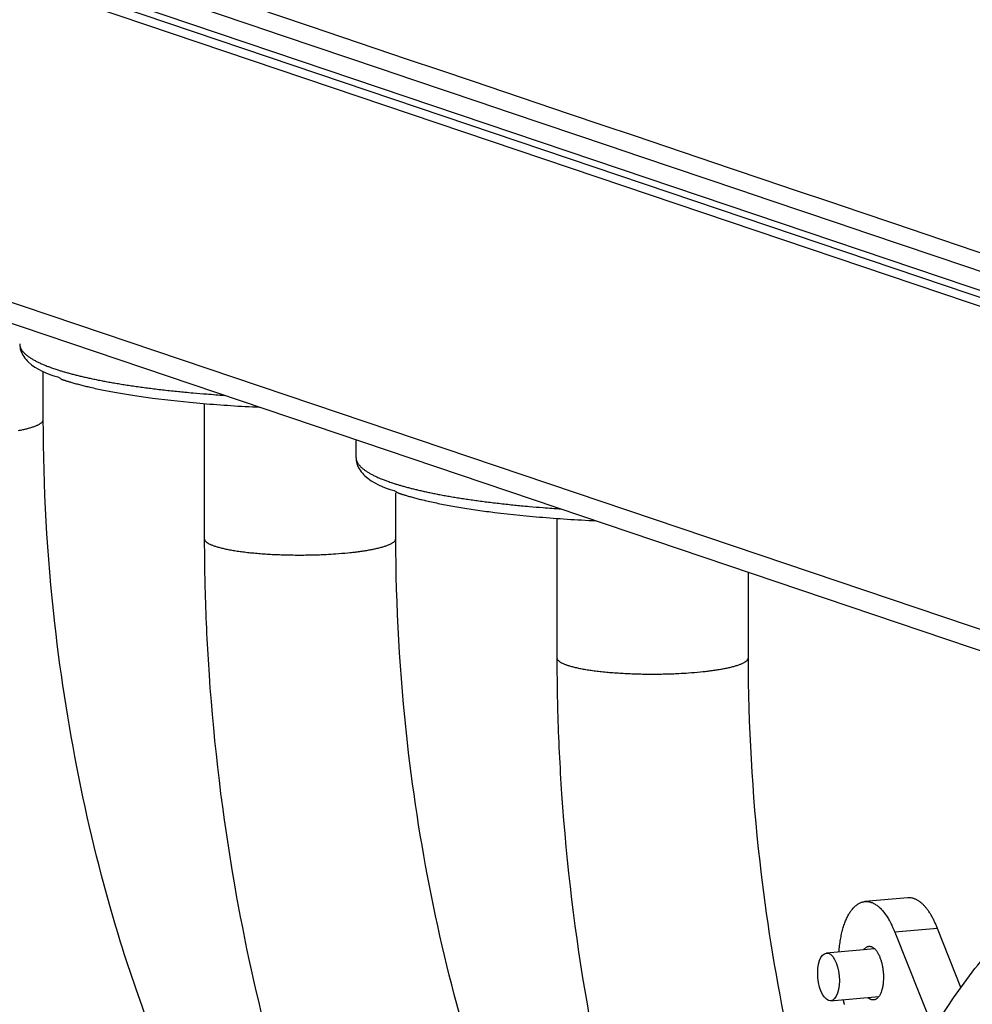
# Model space of a CAD drawing. Extents: x 61 to 2032, y 67 to 2915.
# Drawn here: x 457 to 489, y 451 to 484 of the extents above; entities that cross this region are included whole.
import ezdxf

# ---------------------------------------------------------------- set-up
doc = ezdxf.new("R2010")
doc.units = 0
doc.header["$MEASUREMENT"] = 0
for name, color, linetype in [('V1L204', 7, 'CONTINUOUS'), ('V1L219', 7, 'CONTINUOUS'), ('V1L226', 7, 'CONTINUOUS')]:
    doc.layers.add(name, color=color, linetype=linetype)

msp = doc.modelspace()

# ---------------------------------------------------------------- linework, layer by layer
at = {"layer": 'V1L204', "color": 1, "linetype": 'Continuous'}
for p, q in [((433.55477, 493.13404), (503.12147, 469.64446)), ((433.55489, 492.83065), (502.40828, 469.58193)), ((433.55943, 481.33015), (504.81914, 457.26892)), ((468.65427, 469.48018), (468.6545, 468.89204)), ((487.08462, 454.17825), (485.65824, 454.05319)), ((486.65504, 453.02586), (487.93928, 449.80241)), ((488.86404, 451.18655), (488.08142, 453.15093)), ((485.98128, 452.47537), (484.3716, 452.33423)), ((484.51136, 450.74035), (486.12103, 450.88149))]:
    msp.add_line(p, q, dxfattribs=at)
at = {"layer": 'V1L204', "color": 30, "linetype": 'Continuous'}
for p, q in [((458.20754, 470.15621), (458.20692, 471.74574)), ((463.5848, 470.68734), (463.58653, 466.17637)), ((469.98654, 466.17895), (469.98598, 467.70431)), ((475.36378, 466.85107), (475.36564, 462.19912)), ((481.76565, 462.20169), (481.76449, 465.05344))]:
    msp.add_line(p, q, dxfattribs=at)
at = {"layer": 'V1L204', "color": 1, "linetype": 'Continuous'}
for points in [[(487.93933, 449.80244), (488.61877, 450.84057, -0.0135353), (489.33392, 451.81349, -0.01403719), (490.08642, 452.71946, -0.0150471), (490.8736, 453.55442, -0.01691326), (491.69531, 454.30716, -0.01872836), (492.54844, 454.97538, -0.02048907), (493.43232, 455.55028, -0.02229103), (494.34334, 456.03064, -0.02415303), (495.27991, 456.40761, -0.02577515), (496.23808, 456.68154, -0.02710041), (497.21548, 456.84466, -0.02789761), (498.20791, 456.89911, -0.02818089), (499.21228, 456.83846, -0.02781292), (500.22443, 456.66646, -0.02697741), (501.24073, 456.3783, -0.02552907), (502.2569, 455.98018, -0.02379422), (503.2688, 455.46933, -0.02211386), (504.27377, 454.85093, -0.02060182), (505.26792, 454.12321, -0.01830929), (506.24429, 453.30286, -0.01578548), (507.19736, 452.39345, -0.01559752), (508.14005, 451.37207, -0.01637432), (509.07367, 450.22994, -0.01165005)], [(484.79211, 452.3711), (484.80077, 452.47779, -0.00562508), (484.81163, 452.58197, -0.00594009), (484.82478, 452.68358, -0.0061531), (484.84004, 452.78243, -0.0062878), (484.85738, 452.87803, -0.00650659), (484.87661, 452.97032, -0.00671994), (484.8977, 453.05896, -0.00699297), (484.92045, 453.14394, -0.00724104), (484.9448, 453.22496, -0.00757662), (484.97056, 453.30208, -0.00787997), (484.99766, 453.37507, -0.00826582), (485.02589, 453.44399, -0.00861173), (485.05515, 453.50864, -0.00909328), (485.08536, 453.56939, -0.00943197), (485.11664, 453.62643, -0.01016768), (485.14933, 453.68055, -0.01100868), (485.1839, 453.73219, -0.01175378), (485.22023, 453.78113, -0.01300123), (485.25828, 453.82681, -0.01430461), (485.29793, 453.86908, -0.01562749), (485.33923, 453.90758, -0.01703475), (485.38203, 453.9422, -0.01863565), (485.42631, 453.97251, -0.02023196), (485.4719, 453.99847, -0.02183105), (485.51876, 454.01967, -0.0232882), (485.5667, 454.03612, -0.02458597), (485.61564, 454.04746, -0.02551257), (485.6654, 454.05376, -0.02607065), (485.71585, 454.0547, -0.02609635), (485.76681, 454.05044, -0.02570606), (485.81813, 454.04072, -0.02480832), (485.86963, 454.02576, -0.02363031), (485.92113, 454.00539, -0.02217533), (485.97248, 453.97988, -0.02066881), (486.02349, 453.94913, -0.01901299), (486.07399, 453.91351, -0.01739634), (486.1238, 453.87302, -0.01602795), (486.17284, 453.82793, -0.01489241), (486.22093, 453.77824, -0.01330232), (486.26782, 453.72483, -0.01155378), (486.31325, 453.66794, -0.01152997), (486.35789, 453.6063, -0.01225386), (486.40179, 453.53949, -0.0088719), (486.44219, 453.47468, -0.00362126), (486.47797, 453.41438, -0.01076457), (486.52007, 453.33242, -0.01621689), (486.57983, 453.20104, -0.0075832), (486.65504, 453.02585, -0.00400642)], [(488.08137, 453.15089), (488.05859, 453.20908, 0.00461819), (488.03487, 453.26661, 0.00458886), (488.01015, 453.32346, 0.00469562), (487.98449, 453.37954, 0.00499038), (487.95785, 453.43465, 0.00524713), (487.93029, 453.48872, 0.0054999), (487.90178, 453.54159, 0.00576984), (487.87239, 453.59318, 0.00609343), (487.8421, 453.64331, 0.00642764), (487.81098, 453.69191, 0.00680392), (487.77903, 453.73879, 0.00719989), (487.74631, 453.78391, 0.00764188), (487.71283, 453.82706, 0.00812381), (487.67867, 453.86821, 0.00866594), (487.64384, 453.90717, 0.00921192), (487.60843, 453.9439, 0.00976684), (487.57249, 453.97823, 0.01051589), (487.53603, 454.01015, 0.01146165), (487.49909, 454.03947, 0.01191402), (487.46194, 454.06622, 0.01185079), (487.42471, 454.09022, 0.01388217), (487.38666, 454.11152, 0.01766505), (487.34757, 454.12993, 0.01439979), (487.31073, 454.14558, 0.00530864), (487.27733, 454.15832, 0.02145032), (487.23472, 454.16812, 0.04013688), (487.1696, 454.17472, 0.02080598), (487.08463, 454.17828, 0.01120119)], [(485.6147, 452.44323), (485.63949, 452.47439, -0.02641507), (485.66604, 452.50116, -0.02888556), (485.69446, 452.52345, -0.03228109), (485.72446, 452.54091, -0.03806612), (485.75587, 452.55273, -0.04282324), (485.78835, 452.55884, -0.04543136), (485.82165, 452.55877, -0.04562378), (485.85542, 452.55268, -0.04373266), (485.88931, 452.54028, -0.03969801), (485.92299, 452.522, -0.03494381), (485.95609, 452.49783, -0.03006502), (485.98833, 452.46839, -0.02574066), (486.01935, 452.43391, -0.02204427), (486.04896, 452.39514, -0.01895656), (486.07688, 452.35248, -0.01648648), (486.10302, 452.30672, -0.01438897), (486.12718, 452.25838, -0.01281472), (486.14936, 452.20812, -0.01142916), (486.16946, 452.15645, -0.01032773), (486.18754, 452.10411, -0.00929876), (486.20352, 452.05164, -0.00869622), (486.21772, 451.99887, -0.00791653), (486.23033, 451.94529, -0.00771213), (486.24164, 451.88967, -0.00773364), (486.25172, 451.83074, -0.00749913), (486.26039, 451.76896, -0.0078136), (486.26727, 451.70481, -0.00800312), (486.27224, 451.63875, -0.00821981), (486.275, 451.57107, -0.00841125), (486.27548, 451.50241, -0.00882535), (486.27341, 451.43334, -0.00921785), (486.26877, 451.36456, -0.00976878), (486.26137, 451.2968, -0.01038255), (486.25131, 451.23074, -0.0111932), (486.2385, 451.1672, -0.01212214), (486.22315, 451.10675, -0.01320861), (486.2053, 451.0502, -0.01469427), (486.1852, 450.99793, -0.0165465), (486.16299, 450.95064, -0.0183716), (486.13916, 450.90843, -0.01968405), (486.114, 450.87177, -0.02385695), (486.0873, 450.84065, -0.03096958), (486.05914, 450.81536, -0.02928999), (486.0321, 450.79515, -0.0160945), (486.00725, 450.77991, -0.04257676), (485.97592, 450.77083, -0.0795723), (485.92897, 450.76959, -0.04374983), (485.86823, 450.77569, -0.02425373)], [(484.97689, 450.60992, -0.00148593), (484.97086, 450.63099, -0.00111315), (484.96523, 450.65086, -0.00036324), (484.96017, 450.6689, -0.00158081), (484.95383, 450.6924, -0.00270226), (484.94427, 450.72902, -0.00129876), (484.93186, 450.77722, -0.00067992)], [(485.86823, 450.77569), (485.86465, 450.77694, -0.00433426), (485.86104, 450.77826, -0.00421319), (485.85742, 450.77966, -0.0041455), (485.85379, 450.78114, -0.00414293), (485.85013, 450.78269, -0.00411125), (485.84646, 450.78432, -0.00407584), (485.84277, 450.78603, -0.00403204), (485.83907, 450.78782, -0.0040014), (485.83535, 450.7897, -0.00395824), (485.83162, 450.79165, -0.00392451), (485.82787, 450.7937, -0.00387794), (485.82411, 450.79582, -0.00384012), (485.82033, 450.79803, -0.00379637), (485.81654, 450.80032, -0.00376655), (485.81274, 450.8027, -0.00370834), (485.80892, 450.80517, -0.00364607), (485.8051, 450.80773, -0.00363232), (485.80126, 450.81038, -0.00367069), (485.7974, 450.81312, -0.00350936), (485.79354, 450.81594, -0.00322866), (485.7897, 450.81883, -0.00353919), (485.78579, 450.82187, -0.0041908), (485.78177, 450.82509, -0.00308928), (485.778, 450.82817, -0.00097403), (485.77458, 450.831, -0.0043651), (485.77018, 450.83484, -0.00731246), (485.76337, 450.84105, -0.00342904), (485.75445, 450.84935, -0.00177109)]]:
    msp.add_lwpolyline(points, format="xyb", dxfattribs=at)
msp.add_ellipse((484.44148, 451.53729), major_axis=(0.06988, -0.79694), ratio=0.44624565, start_param=0, end_param=6.2831853, dxfattribs=at)
for points, knots in [([(457.41916, 472.68565), (457.41943, 472.67345), (457.41985, 472.60527), (457.46764, 472.35509), (457.81007, 471.90467), (458.33499, 471.66677), (458.69563, 471.57628)], [0, 0, 0, 0, 0.01865812, 0.11242222, 0.39299457, 1, 1, 1, 1]), ([(458.69563, 471.57628), (458.82173, 471.49732), (458.82485, 471.49627), (458.82903, 471.49486), (458.83373, 471.49328), (458.84002, 471.49118), (458.8479, 471.48855), (458.85581, 471.48592), (458.86772, 471.48197), (458.8837, 471.47672), (458.90384, 471.47016), (458.92415, 471.46361), (458.95491, 471.45378), (458.99655, 471.44069), (459.04961, 471.4244), (459.1038, 471.40814), (459.18705, 471.38375), (459.30205, 471.35138), (459.45253, 471.31136), (459.61048, 471.27166), (459.86075, 471.21218), (460.22167, 471.13437), (460.71788, 471.04125), (461.26384, 470.95228), (462.16932, 470.82472), (463.53074, 470.67961), (464.78524, 470.5976), (465.43541, 470.56705)], [0, 0, 0, 0, 0.000468956, 0.000703556, 0.000938236, 0.001525219, 0.002112708, 0.002700703, 0.003289203, 0.00476223, 0.006238418, 0.007717769, 0.009200282, 0.012917864, 0.016655197, 0.02041228, 0.02418911, 0.033704277, 0.043342153, 0.053102253, 0.062983886, 0.088159534, 0.11406519, 0.14067199, 0.16794185, 0.2385122, 0.3103844, 0.3103844, 0.3103844, 0.3103844]), ([(468.65449, 468.89204), (468.65482, 468.87976), (468.65524, 468.81158), (468.70303, 468.5614), (469.04546, 468.11098), (469.57038, 467.87308), (469.93095, 467.78256)], [0, 0, 0, 0, 0.01865812, 0.11242222, 0.39299457, 1, 1, 1, 1]), ([(469.93095, 467.78256), (470.05712, 467.70363), (470.06024, 467.70258), (470.06441, 467.70117), (470.06912, 467.69959), (470.0754, 467.69749), (470.08329, 467.69486), (470.0912, 467.69223), (470.10311, 467.68828), (470.11909, 467.68303), (470.13923, 467.67647), (470.15954, 467.66992), (470.1903, 467.66009), (470.23193, 467.647), (470.285, 467.63071), (470.33919, 467.61445), (470.42244, 467.59006), (470.53744, 467.55769), (470.68792, 467.51767), (470.84587, 467.47797), (471.09613, 467.41849), (471.45706, 467.34068), (471.95327, 467.24756), (472.49923, 467.15859), (473.40471, 467.03103), (474.76613, 466.88592), (476.02063, 466.80391), (476.6708, 466.77336)], [0, 0, 0, 0, 0.000468956, 0.000703556, 0.000938236, 0.001525219, 0.002112708, 0.002700703, 0.003289203, 0.00476223, 0.006238418, 0.007717769, 0.009200282, 0.012917864, 0.016655197, 0.02041228, 0.02418911, 0.033704277, 0.043342153, 0.053102253, 0.062983886, 0.088159534, 0.11406519, 0.14067199, 0.16794185, 0.2385122, 0.3103844, 0.3103844, 0.3103844, 0.3103844])]:
    msp.add_open_spline(points, degree=3, knots=knots, dxfattribs=at)
at = {"layer": 'V1L204', "color": 30, "linetype": 'Continuous'}
for points, knots in [([(451.80753, 470.15363), (451.80755, 470.1323), (451.80762, 470.06569), (451.80803, 469.88562), (451.81155, 469.31249), (451.83758, 467.86385), (452.01532, 464.17334), (452.88249, 456.99408), (455.28559, 448.03573), (458.0039, 442.40143), (459.38257, 440.17002)], [0, 0, 0, 0, 0.00196809, 0.00613394, 0.01656371, 0.05466794, 0.1388963, 0.35317712, 0.70822272, 1, 1, 1, 1]), ([(464.82687, 443.53437), (464.81825, 443.54838), (464.79142, 443.59191), (464.71898, 443.71001), (464.48942, 444.08984), (463.91789, 445.08), (462.52481, 447.79126), (460.24313, 453.69016), (458.54756, 461.89356), (458.209, 467.90873), (458.20754, 470.15621)], [0, 0, 0, 0, 0.00218574, 0.00681299, 0.01840208, 0.06079171, 0.15473943, 0.39481026, 0.76941546, 1, 1, 1, 1]), ([(463.58653, 466.17637), (463.58659, 466.15504), (463.58666, 466.08843), (463.58707, 465.90837), (463.59059, 465.33524), (463.61661, 463.8866), (463.79436, 460.19609), (464.66152, 453.01682), (467.06462, 444.05848), (469.78293, 438.42418), (471.16157, 436.19276)], [0, 0, 0, 0, 0.00196809, 0.00613394, 0.01656371, 0.05466794, 0.1388963, 0.35317712, 0.70822272, 1, 1, 1, 1]), ([(476.60587, 439.55723), (476.59729, 439.57112), (476.57045, 439.61465), (476.49801, 439.73276), (476.26845, 440.11259), (475.69692, 441.10274), (474.30385, 443.814), (472.02217, 449.71291), (470.32659, 457.91631), (469.98803, 463.93148), (469.98654, 466.17895)], [0, 0, 0, 0, 0.00218574, 0.00681299, 0.01840208, 0.06079171, 0.15473943, 0.39481026, 0.76941546, 1, 1, 1, 1]), ([(475.36564, 462.19912), (475.36562, 462.17778), (475.36569, 462.11117), (475.3661, 461.93111), (475.36962, 461.35798), (475.39565, 459.90934), (475.57339, 456.21883), (476.44056, 449.03957), (478.84366, 440.08122), (481.56197, 434.44692), (482.94056, 432.2155)], [0, 0, 0, 0, 0.00196809, 0.00613394, 0.01656371, 0.05466794, 0.1388963, 0.35317712, 0.70822272, 1, 1, 1, 1]), ([(488.38498, 435.57997), (488.37632, 435.59387), (488.34949, 435.6374), (488.27705, 435.7555), (488.04749, 436.13533), (487.47596, 437.12549), (486.08288, 439.83675), (483.8012, 445.73565), (482.10563, 453.93905), (481.76707, 459.95422), (481.76565, 462.20169)], [0, 0, 0, 0, 0.00218574, 0.00681299, 0.01840208, 0.06079171, 0.15473943, 0.39481026, 0.76941546, 1, 1, 1, 1])]:
    msp.add_open_spline(points, degree=3, knots=knots, dxfattribs=at)
at = {"layer": 'V1L219', "color": 1, "linetype": 'Continuous'}
msp.add_line((503.69746, 469.66929), (433.55469, 493.35338), dxfattribs=at)
for points in [[(457.41916, 472.68565), (457.42081, 472.65385, 0.02412956), (457.42549, 472.62223, 0.02413317), (457.43334, 472.5908, 0.02332694), (457.44418, 472.55956, 0.02187962), (457.45805, 472.52853, 0.02034908), (457.47478, 472.49773, 0.01880451), (457.49444, 472.46717, 0.01721845), (457.51684, 472.43684, 0.01568602), (457.54204, 472.40677, 0.01423828), (457.56988, 472.37696, 0.01292105), (457.60038, 472.34742, 0.01170814), (457.63339, 472.31815, 0.01062292), (457.66894, 472.28918, 0.00965413), (457.70688, 472.26049, 0.00880309), (457.74723, 472.23211, 0.00801156), (457.78981, 472.20404, 0.00729094), (457.83465, 472.17629, 0.00673505), (457.88167, 472.14883, 0.00629508), (457.93094, 472.12166, 0.00565131), (457.98193, 472.09491, 0.00492323), (458.03453, 472.06864, 0.00499416), (458.09007, 472.04232, 0.00541213), (458.14906, 472.01579, 0.00387841), (458.20556, 471.99108, 0.00144592), (458.25756, 471.96891, 0.00488099), (458.32789, 471.94123, 0.00741247), (458.44067, 471.8996, 0.0033744), (458.59105, 471.84571, 0.00175177)], [(458.59105, 471.84571), (458.69537, 471.81137, 0.00397951), (458.80512, 471.77705, 0.0035734), (458.92054, 471.74272, 0.00331086), (459.04148, 471.70843, 0.00319446), (459.16829, 471.67422, 0.00303396), (459.30083, 471.64011, 0.00288648), (459.43938, 471.60616, 0.00273689), (459.58379, 471.57238, 0.00262315), (459.73434, 471.53883, 0.00249916), (459.89085, 471.50554, 0.00240051), (460.0536, 471.47255, 0.00229304), (460.22236, 471.43989, 0.00220777), (460.3974, 471.40763, 0.00211809), (460.57849, 471.37579, 0.0020501), (460.76589, 471.34443, 0.00196524), (460.95923, 471.31358, 0.00189061), (461.1587, 471.28331, 0.00184135), (461.36437, 471.25362, 0.0018269), (461.57655, 471.22458, 0.00171017), (461.79345, 471.19629, 0.0015476), (462.01471, 471.16889, 0.00167375), (462.24582, 471.14197, 0.00195613), (462.48893, 471.11544, 0.00141384), (462.72056, 471.09101, 0.00043382), (462.93281, 471.06932, 0.0019832), (463.21649, 471.04378, 0.00326402), (463.6673, 471.00752, 0.00150596), (464.26605, 470.96189, 0.00076997)], [(468.65449, 468.89204), (468.65614, 468.86023, 0.02412306), (468.66083, 468.82861, 0.02412688), (468.66868, 468.79717, 0.0233213), (468.67952, 468.76593, 0.02187487), (468.69339, 468.7349, 0.0203453), (468.71013, 468.70409, 0.01880163), (468.72979, 468.67353, 0.0172164), (468.75219, 468.6432, 0.01568466), (468.7774, 468.61312, 0.0142375), (468.80523, 468.58331, 0.01292071), (468.83574, 468.55377, 0.01170815), (468.86875, 468.5245, 0.01062318), (468.9043, 468.49553, 0.00965459), (468.94223, 468.46684, 0.00880367), (468.98258, 468.43846, 0.00801223), (469.02517, 468.41039, 0.00729166), (469.07, 468.38264, 0.00673582), (469.11703, 468.35518, 0.00629587), (469.1663, 468.32801, 0.00565209), (469.21729, 468.30126, 0.00492395), (469.26988, 468.27499, 0.00499494), (469.32542, 468.24868, 0.00541302), (469.38441, 468.22215, 0.00387908), (469.44091, 468.19745, 0.00144617), (469.4929, 468.17528, 0.00488187), (469.56323, 468.1476, 0.00741389), (469.67601, 468.10598, 0.00337508), (469.82638, 468.0521, 0.00175213)], [(469.82638, 468.0521), (469.9307, 468.01776, 0.00397978), (470.04046, 467.98342, 0.00357366), (470.15587, 467.94909, 0.00331112), (470.27682, 467.9148, 0.00319472), (470.40364, 467.88058, 0.00303422), (470.53617, 467.84648, 0.00288675), (470.67473, 467.81252, 0.00273715), (470.81914, 467.77874, 0.00262341), (470.9697, 467.74518, 0.00249941), (471.12621, 467.71188, 0.00240076), (471.28896, 467.67889, 0.00229329), (471.45773, 467.64623, 0.00220801), (471.63277, 467.61397, 0.00211833), (471.81386, 467.58212, 0.00205033), (472.00126, 467.55076, 0.00196548), (472.19461, 467.51991, 0.00189084), (472.39407, 467.48964, 0.00184158), (472.59974, 467.45995, 0.00182713), (472.81193, 467.4309, 0.00171039), (473.02883, 467.40262, 0.0015478), (473.25009, 467.37521, 0.00167397), (473.4812, 467.34828, 0.0019564), (473.72431, 467.32176, 0.00141403), (473.95594, 467.29732, 0.00043388), (474.1682, 467.27563, 0.00198347), (474.45188, 467.25009, 0.00326447), (474.90269, 467.21383, 0.00150618), (475.50144, 467.1682, 0.00077008)]]:
    msp.add_lwpolyline(points, format="xyb", dxfattribs=at)
at = {"layer": 'V1L219', "color": 30, "linetype": 'Continuous'}
for points in [[(457.38054, 469.78708, 0.00295471), (457.45164, 469.80108, 0.0032026), (457.52084, 469.81566, 0.00349775), (457.58783, 469.83083, 0.00383679), (457.65249, 469.84655, 0.00424699), (457.71451, 469.86285, 0.00470306), (457.77379, 469.87966, 0.00522626), (457.82999, 469.897, 0.00594427), (457.88305, 469.91485, 0.00691243), (457.93264, 469.93322, 0.00771886), (457.97868, 469.95193, 0.00827584), (458.02083, 469.97095, 0.0106837), (458.05918, 469.99067, 0.01548278), (458.09344, 470.01125, 0.01446059), (458.12325, 470.0308, 0.00541979), (458.14815, 470.04866, 0.02591234), (458.16981, 470.07199, 0.06824024), (458.18966, 470.10834, 0.04716152), (458.20754, 470.15621, 0.02808769)], [(463.58653, 466.17637), (463.59175, 466.14406, 0.0952517), (463.60931, 466.11096, 0.07011361), (463.63957, 466.07702, 0.04963582), (463.68306, 466.04246, 0.03792832), (463.74156, 466.00753, 0.02751312), (463.81515, 465.97247, 0.02068443), (463.90502, 465.93755, 0.01575032), (464.01085, 465.90306, 0.01268765), (464.13351, 465.86934, 0.01025283), (464.27216, 465.83668, 0.00862729), (464.42707, 465.80547, 0.00728963), (464.59682, 465.77598, 0.00636183), (464.78103, 465.74859, 0.00558027), (464.9778, 465.72351, 0.0050175), (465.18609, 465.7011, 0.00452877), (465.40357, 465.68143, 0.00415073), (465.62865, 465.66481, 0.00387228), (465.85921, 465.65122, 0.00367907), (466.0934, 465.64085, 0.00342876), (466.32809, 465.63348, 0.00312956), (466.56091, 465.62917, 0.0032373), (466.79379, 465.628, 0.0035782), (467.02611, 465.63005, 0.00288663), (467.24186, 465.63376, 0.00143371), (467.43432, 465.63862, 0.003638), (467.66092, 465.64925, 0.00621074), (467.98149, 465.67076, 0.00352559), (468.38439, 465.70205, 0.00208705)], [(468.38439, 465.70205), (468.46452, 465.71027, 0.00179701), (468.5444, 465.71904, 0.00176836), (468.62403, 465.72837, 0.00181487), (468.70327, 465.73825, 0.00196093), (468.78188, 465.74871, 0.00208826), (468.85972, 465.75975, 0.0022188), (468.93659, 465.77139, 0.00236113), (469.01234, 465.7836, 0.0025394), (469.08673, 465.79642, 0.00272918), (469.15961, 465.80982, 0.00295489), (469.23071, 465.82383, 0.00320281), (469.2999, 465.8384, 0.00349799), (469.36689, 465.85357, 0.00383706), (469.43154, 465.8693, 0.00424731), (469.49356, 465.88559, 0.00470342), (469.55284, 465.90241, 0.00522668), (469.60904, 465.91975, 0.00594476), (469.66209, 465.9376, 0.00691304), (469.71167, 465.95596, 0.00771957), (469.75771, 465.97468, 0.00827663), (469.79985, 465.99369, 0.01068477), (469.8382, 466.01341, 0.01548442), (469.87246, 466.03399, 0.01446219), (469.90226, 466.05354, 0.0054204), (469.92716, 466.0714, 0.0259153), (469.94882, 466.09473, 0.06824774), (469.96866, 466.13108, 0.04716535), (469.98654, 466.17895, 0.02808923)], [(475.36564, 462.19912), (475.37086, 462.1668, 0.09525297), (475.38841, 462.1337, 0.07011772), (475.41867, 462.09976, 0.04963965), (475.46216, 462.0652, 0.03793135), (475.52065, 462.03027, 0.0275152), (475.59424, 461.99521, 0.02068586), (475.6841, 461.96029, 0.0157513), (475.78993, 461.9258, 0.01268836), (475.91259, 461.89208, 0.01025335), (476.05123, 461.85942, 0.00862769), (476.20614, 461.82821, 0.00728993), (476.37589, 461.79872, 0.00636208), (476.56009, 461.77134, 0.00558046), (476.75685, 461.74626, 0.00501766), (476.96513, 461.72384, 0.0045289), (477.18262, 461.70418, 0.00415083), (477.40769, 461.68755, 0.00387237), (477.63825, 461.67396, 0.00367915), (477.87243, 461.66359, 0.00342883), (478.10711, 461.65623, 0.00312961), (478.33993, 461.65191, 0.00323734), (478.57281, 461.65074, 0.00357825), (478.80513, 461.65279, 0.00288666), (479.02087, 461.65651, 0.00143372), (479.21333, 461.66136, 0.00363803), (479.43993, 461.672, 0.00621076), (479.76049, 461.6935, 0.0035256), (480.16338, 461.72479, 0.00208705)], [(480.16338, 461.72479), (480.24352, 461.73301, 0.00179691), (480.3234, 461.74178, 0.00176825), (480.40304, 461.75111, 0.00181475), (480.48228, 461.76099, 0.00196079), (480.56089, 461.77146, 0.00208811), (480.63873, 461.78249, 0.00221864), (480.7156, 461.79413, 0.00236094), (480.79136, 461.80634, 0.00253918), (480.86575, 461.81916, 0.00272893), (480.93863, 461.83256, 0.00295461), (481.00974, 461.84657, 0.00320249), (481.07893, 461.86115, 0.00349761), (481.14592, 461.87631, 0.00383663), (481.21058, 461.89204, 0.0042468), (481.2726, 461.90833, 0.00470283), (481.33188, 461.92515, 0.00522598), (481.38809, 461.94249, 0.00594391), (481.44115, 461.96034, 0.00691198), (481.49073, 461.9787, 0.00771831), (481.53677, 461.99742, 0.00827519), (481.57892, 462.01643, 0.01068278), (481.61727, 462.03616, 0.01548131), (481.65154, 462.05673, 0.01445906), (481.68134, 462.07628, 0.00541918), (481.70625, 462.09414, 0.02590933), (481.72791, 462.11747, 0.06823147), (481.74776, 462.15383, 0.04715606), (481.76565, 462.20169, 0.02808502)]]:
    msp.add_lwpolyline(points, format="xyb", dxfattribs=at)
at = {"layer": 'V1L219', "color": 1, "linetype": 'Continuous'}
for points in [[(433.55418, 494.6262), (456.65203, 486.82709), (479.74988, 479.02797), (502.84771, 471.22889)], [(503.2046, 470.47205), (479.9879, 478.31128), (456.77117, 486.15053), (433.55443, 493.98979)]]:
    msp.add_open_spline(points, degree=3, dxfattribs=at)
at = {"layer": 'V1L226', "color": 1, "linetype": 'Continuous'}
for p, q in [((433.55915, 482.03358), (504.2247, 458.17297)), ((488.08142, 453.15093), (486.65504, 453.02586))]:
    msp.add_line(p, q, dxfattribs=at)

doc.saveas('drawing.dxf')
